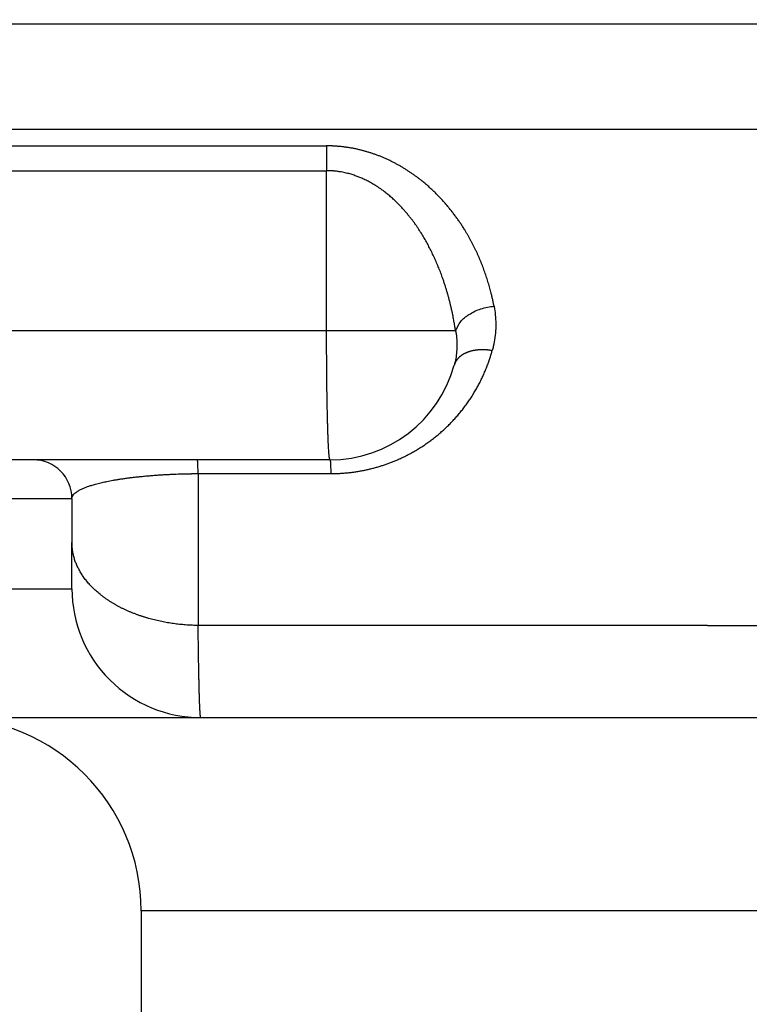
# Model space of a CAD drawing. Units: millimetres. Extents: x -285 to 270, y 13 to 414.
# Drawn here: x -161 to -155, y 245 to 253 of the extents above; entities that cross this region are included whole.
import ezdxf

# ---------------------------------------------------------------- set-up
doc = ezdxf.new("R2010")
doc.units = ezdxf.units.MM
doc.layers.add('1', color=7, linetype='Continuous')
doc.styles.add('CONVERTER_14', font='simplex.shx', dxfattribs={"width": 0.95})
doc.dimstyles.new('ME10_DIM_15', dxfattribs={"dimtxt": 3, "dimasz": 3, "dimexe": 1, "dimexo": 0.5, "dimgap": 2, "dimtad": 1, "dimzin": 12, "dimdsep": 46, "dimtxsty": 'CONVERTER_14', "dimsah": 1, "dimcen": 0.09, "dimclrd": 2, "dimclre": 2, "dimclrt": 4, "dimadec": 0, "dimazin": 0, "dimtfac": 1, "dimtdec": 4, "dimtix": 1, "dimtmove": 0, "dimatfit": 3, "dimfxl": 1, "dimtolj": 1, "dimtzin": 0, "dimarcsym": 0})

# ---------------------------------------------------------------- blocks, each defined once
blk = doc.blocks.new('*D9')
at = {"layer": '1', "color": 2, "linetype": 'Continuous'}
for p, q in [((-171.4746, 252.0091), (-171.4746, 199.1375)), ((-105.4638, 252.0091), (-105.4638, 199.1375)), ((-105.4638, 200.1375), (-171.4746, 200.1375))]:
    blk.add_line(p, q, dxfattribs=at)
at = {"layer": '1', "color": 2}
for points in [[(-168.4746, 200.5324), (-168.4746, 199.7425), (-171.4746, 200.1375)], [(-108.4638, 199.7425), (-108.4638, 200.5324), (-105.4638, 200.1375)]]:
    blk.add_solid(points, dxfattribs=at)
at = {"layer": '1', "color": 4, "insert": (-140.7192, 202.1375), "char_height": 3, "attachment_point": 7, "rotation": 0.00028, "line_spacing_factor": 0.60024, "style": 'CONVERTER_14'}
blk.add_mtext('66', dxfattribs=at)

msp = doc.modelspace()

# ---------------------------------------------------------------- linework, layer by layer
at = {"color": 2, "linetype": 'Continuous'}
for p, q in [((-158.5265, 250.094), (-158.5265, 251.3372)), ((-158.5265, 250.094), (-164.6763, 250.094)), ((-157.5253, 250.094), (-158.5265, 250.094)), ((-159.5239, 248.9869), (-159.5239, 247.8084)), ((-159.5239, 248.9869), (-158.4938, 248.9869)), ((-165.5035, 248.794), (-160.5035, 248.794)), ((-165.5035, 248.094), (-160.5035, 248.094)), ((-155.568, 247.8084), (-154.0209, 247.8084)), ((-153.1501, 245.594), (-159.9669, 245.594))]:
    msp.add_line(p, q, dxfattribs=at)
at = {"color": 7, "linetype": 'Continuous'}
for p, q in [((-160.8035, 249.094), (-161.229, 249.094)), ((-159.53, 249.094), (-160.8035, 249.094)), ((-158.5, 249.094), (-159.53, 249.094)), ((-160.5035, 248.794), (-160.5035, 248.4513)), ((-160.5035, 248.094), (-160.5035, 248.4513)), ((-161.4669, 247.094), (-159.5035, 247.094)), ((-159.5035, 247.094), (-153.1894, 247.094)), ((-159.9669, 245.594), (-159.9669, 230.194))]:
    msp.add_line(p, q, dxfattribs=at)
for centre, radius, start, end in [((-158.5, 250.094), 1, 270, 344.57924), ((-160.8035, 248.794), 0.3, 0, 90), ((-159.5035, 248.094), 1, 179.99998, 269.99999), ((-161.4669, 245.594), 1.5, 0, 90)]:
    msp.add_arc(centre, radius, start, end, dxfattribs=at)
at = {"color": 2, "linetype": 'Continuous'}
for points, knots in [([(-164.6578, 252.4774), (-164.6432, 252.4774), (-164.614, 252.4774), (-164.5625, 252.4773), (-164.5032, 252.4773), (-164.4362, 252.4773), (-164.3693, 252.4773), (-164.2427, 252.4773), (-164.0564, 252.4773), (-163.8105, 252.4773), (-163.5646, 252.4773), (-163.0728, 252.4773), (-162.3351, 252.4773), (-161.3514, 252.4773), (-160.3678, 252.4773), (-159.2798, 252.4773), (-158.0874, 252.4773), (-156.7906, 252.4773), (-155.4939, 252.4773), (-154.6153, 252.4773), (-154.1549, 252.4773), (-154.1267, 252.4773), (-154.1127, 252.4773)], [0, 0, 0, 0, 0.043813, 0.087626, 0.154588, 0.22155, 0.288512, 0.355473, 0.601382, 0.847291, 1.093199, 1.339108, 2.322742, 3.306376, 4.290011, 5.273646, 6.570397, 7.867147, 9.163898, 10.460649, 10.502894, 10.54514, 10.54514, 10.54514, 10.54514]), ([(-164.6489, 251.6609), (-164.6348, 251.6609), (-164.6066, 251.6609), (-164.5561, 251.6609), (-164.4974, 251.6609), (-164.4304, 251.6609), (-164.3635, 251.6609), (-164.2369, 251.6609), (-164.0506, 251.6609), (-163.8047, 251.6609), (-163.5588, 251.6609), (-163.067, 251.6609), (-162.3292, 251.6609), (-161.3456, 251.6609), (-160.362, 251.6609), (-159.274, 251.6609), (-158.0816, 251.6609), (-156.7848, 251.6609), (-155.4881, 251.6609), (-154.6095, 251.6609), (-154.1491, 251.6609), (-154.1209, 251.6609), (-154.1068, 251.6609)], [0, 0, 0, 0, 0.042246, 0.084492, 0.151453, 0.218414, 0.285376, 0.352338, 0.598248, 0.844159, 1.090069, 1.33598, 2.319615, 3.30325, 4.286884, 5.270518, 6.567269, 7.86402, 9.16077, 10.457521, 10.499767, 10.542012, 10.542012, 10.542012, 10.542012]), ([(-164.6456, 251.5301), (-164.6245, 251.5301), (-164.5824, 251.5301), (-164.4976, 251.5301), (-164.3911, 251.5301), (-164.263, 251.5301), (-164.1349, 251.5301), (-163.9949, 251.5301), (-163.843, 251.5301), (-163.6792, 251.5301), (-163.5154, 251.5301), (-163.2971, 251.5301), (-163.0241, 251.5301), (-162.6965, 251.5301), (-162.369, 251.5301), (-161.9322, 251.5301), (-161.3863, 251.5301), (-160.7312, 251.5301), (-160.0761, 251.5301), (-159.5718, 251.5301), (-159.2183, 251.5301), (-159.0157, 251.5301), (-158.8131, 251.5301), (-158.6643, 251.5301), (-158.5694, 251.5301), (-158.5421, 251.5301), (-158.5284, 251.5301)], [0, 0, 0, 0, 0.063179, 0.126358, 0.254473, 0.382588, 0.510703, 0.638818, 0.802595, 0.966373, 1.13015, 1.293928, 1.621483, 1.949038, 2.276593, 2.604148, 3.259258, 3.914368, 4.569478, 5.224589, 5.427232, 5.629875, 5.832518, 6.035161, 6.076167, 6.117173, 6.117173, 6.117173, 6.117173]), ([(-157.2267, 250.2869), (-157.2286, 250.2965), (-157.2325, 250.3156), (-157.2374, 250.339), (-157.2416, 250.357), (-157.2446, 250.3698), (-157.2477, 250.3825), (-157.2516, 250.398), (-157.2563, 250.4161), (-157.2621, 250.4371), (-157.268, 250.4579), (-157.2743, 250.4788), (-157.2808, 250.4996), (-157.2876, 250.5203), (-157.2947, 250.541), (-157.302, 250.5616), (-157.3095, 250.5822), (-157.3174, 250.6027), (-157.3255, 250.6232), (-157.3339, 250.6436), (-157.3426, 250.6639), (-157.3515, 250.6841), (-157.3608, 250.7043), (-157.3703, 250.7244), (-157.3801, 250.7445), (-157.3902, 250.7644), (-157.4006, 250.7843), (-157.4112, 250.8041), (-157.4222, 250.8237), (-157.4335, 250.8433), (-157.445, 250.8628), (-157.4556, 250.88), (-157.4649, 250.8949), (-157.473, 250.9075), (-157.4813, 250.9201), (-157.4897, 250.9327), (-157.4982, 250.9452), (-157.5069, 250.9576), (-157.5157, 250.97), (-157.5246, 250.9823), (-157.5337, 250.9946), (-157.5429, 251.0068), (-157.5523, 251.0189), (-157.5618, 251.031), (-157.5714, 251.043), (-157.5812, 251.0549), (-157.5912, 251.0668), (-157.6013, 251.0786), (-157.6115, 251.0903), (-157.6219, 251.102), (-157.6324, 251.1135), (-157.6431, 251.125), (-157.6539, 251.1364), (-157.6649, 251.1477), (-157.6761, 251.1589), (-157.6874, 251.17), (-157.6988, 251.1811), (-157.7104, 251.192), (-157.7222, 251.2028), (-157.7341, 251.2136), (-157.7462, 251.2242), (-157.7585, 251.2347), (-157.7709, 251.2451), (-157.7855, 251.2571), (-157.8024, 251.2705), (-157.8217, 251.2853), (-157.8414, 251.2998), (-157.8615, 251.3141), (-157.8819, 251.328), (-157.9027, 251.3415), (-157.9239, 251.3548), (-157.9454, 251.3677), (-157.9672, 251.3802), (-157.9894, 251.3923), (-158.012, 251.4041), (-158.0349, 251.4154), (-158.0582, 251.4263), (-158.0818, 251.4367), (-158.1057, 251.4467), (-158.1296, 251.4561), (-158.1533, 251.4648), (-158.177, 251.4729), (-158.2009, 251.4805), (-158.2252, 251.4877), (-158.2496, 251.4943), (-158.2742, 251.5004), (-158.299, 251.506), (-158.3199, 251.5102), (-158.3367, 251.5132), (-158.3493, 251.5154), (-158.3619, 251.5174), (-158.3746, 251.5193), (-158.3873, 251.521), (-158.4, 251.5226), (-158.4128, 251.524), (-158.4256, 251.5253), (-158.4384, 251.5264), (-158.4512, 251.5274), (-158.4641, 251.5282), (-158.473, 251.5287), (-158.4779, 251.5289), (-158.4789, 251.529), (-158.4799, 251.529), (-158.4885, 251.5294), (-158.5046, 251.5297), (-158.5205, 251.53), (-158.5284, 251.5301)], [0, 0, 0, 0, 0.029301, 0.058601, 0.07168, 0.084759, 0.097862, 0.110966, 0.132628, 0.154291, 0.17603, 0.197768, 0.219563, 0.241359, 0.263244, 0.285129, 0.307061, 0.328993, 0.351029, 0.373066, 0.395178, 0.41729, 0.439524, 0.461758, 0.484073, 0.506388, 0.528844, 0.5513, 0.573853, 0.596406, 0.619116, 0.641827, 0.656831, 0.671835, 0.686919, 0.702002, 0.717135, 0.732267, 0.747484, 0.762701, 0.77797, 0.793239, 0.8086, 0.82396, 0.839377, 0.854795, 0.870312, 0.885829, 0.901388, 0.916947, 0.932615, 0.948282, 0.964012, 0.979742, 0.995588, 1.011435, 1.027345, 1.043254, 1.059289, 1.075324, 1.091426, 1.107527, 1.123767, 1.140007, 1.164257, 1.188508, 1.213072, 1.237636, 1.26236, 1.287084, 1.31215, 1.337215, 1.362407, 1.387598, 1.413143, 1.438687, 1.464377, 1.490067, 1.516102, 1.542138, 1.567069, 1.592001, 1.617221, 1.642441, 1.66775, 1.69306, 1.718593, 1.744125, 1.756897, 1.76967, 1.782489, 1.795309, 1.808135, 1.82096, 1.833815, 1.84667, 1.859528, 1.872386, 1.885259, 1.898132, 1.899124, 1.900116, 1.901107, 1.902099, 1.925858, 1.949617, 1.949617, 1.949617, 1.949617]), ([(-158.5284, 251.5301), (-158.5281, 251.5151), (-158.5275, 251.485), (-158.527, 251.4378), (-158.5266, 251.3886), (-158.5266, 251.3544), (-158.5265, 251.3372)], [0, 0, 0, 0, 0.045122, 0.090244, 0.1415498, 0.1928557, 0.1928557, 0.1928557, 0.1928557]), ([(-164.6763, 251.3373), (-164.6498, 251.3373), (-164.5968, 251.3373), (-164.5011, 251.3372), (-164.3892, 251.3372), (-164.2611, 251.3373), (-164.133, 251.3373), (-163.993, 251.3372), (-163.8411, 251.3372), (-163.6773, 251.3372), (-163.5136, 251.3372), (-163.2952, 251.3372), (-163.0222, 251.3372), (-162.6947, 251.3372), (-162.3671, 251.3372), (-161.9304, 251.3372), (-161.3845, 251.3372), (-160.7293, 251.3372), (-160.0742, 251.3372), (-159.5699, 251.3372), (-159.2165, 251.3372), (-159.0138, 251.3372), (-158.8112, 251.3372), (-158.6624, 251.3372), (-158.5675, 251.3372), (-158.5402, 251.3372), (-158.5265, 251.3372)], [0, 0, 0, 0, 0.079471, 0.158942, 0.287057, 0.415172, 0.543287, 0.671402, 0.835179, 0.998957, 1.162734, 1.326512, 1.654067, 1.981622, 2.309177, 2.636732, 3.291842, 3.946952, 4.602062, 5.257173, 5.459816, 5.662459, 5.865102, 6.067745, 6.108751, 6.149757, 6.149757, 6.149757, 6.149757]), ([(-157.5253, 250.094), (-157.5269, 250.1049), (-157.5302, 250.1267), (-157.535, 250.1547), (-157.5392, 250.1781), (-157.5431, 250.1989), (-157.5477, 250.2217), (-157.553, 250.247), (-157.5588, 250.2728), (-157.5648, 250.2982), (-157.5708, 250.3226), (-157.5771, 250.3466), (-157.5837, 250.3709), (-157.5909, 250.396), (-157.5985, 250.4214), (-157.6066, 250.4474), (-157.6152, 250.4737), (-157.6261, 250.5053), (-157.6393, 250.5417), (-157.6552, 250.5825), (-157.6719, 250.6227), (-157.6894, 250.662), (-157.7076, 250.7006), (-157.7266, 250.7383), (-157.7463, 250.7753), (-157.7667, 250.8112), (-157.7879, 250.8464), (-157.8069, 250.8762), (-157.8236, 250.9011), (-157.838, 250.9216), (-157.853, 250.9425), (-157.8691, 250.9639), (-157.886, 250.9854), (-157.904, 251.0073), (-157.9228, 251.0291), (-157.9406, 251.0489), (-157.9572, 251.0665), (-157.9721, 251.0817), (-157.9869, 251.0963), (-158.0013, 251.1099), (-158.0156, 251.123), (-158.0294, 251.1353), (-158.0432, 251.147), (-158.0564, 251.1578), (-158.0695, 251.1682), (-158.082, 251.1778), (-158.0944, 251.1869), (-158.1084, 251.197), (-158.1246, 251.2081), (-158.1426, 251.2199), (-158.1606, 251.2309), (-158.178, 251.2411), (-158.1953, 251.2506), (-158.212, 251.2593), (-158.2285, 251.2674), (-158.2444, 251.2748), (-158.26, 251.2816), (-158.275, 251.2878), (-158.2897, 251.2935), (-158.3047, 251.2989), (-158.3205, 251.3042), (-158.3376, 251.3095), (-158.3552, 251.3145), (-158.3741, 251.3193), (-158.3935, 251.3236), (-158.4117, 251.3271), (-158.4281, 251.3298), (-158.4424, 251.3318), (-158.4563, 251.3335), (-158.4665, 251.3345), (-158.4733, 251.3351), (-158.4769, 251.3353), (-158.4804, 251.3356), (-158.4831, 251.3358), (-158.4849, 251.3359), (-158.4857, 251.336), (-158.4866, 251.336), (-158.4875, 251.3361), (-158.4884, 251.3361), (-158.4893, 251.3362), (-158.4902, 251.3362), (-158.4913, 251.3363), (-158.4928, 251.3364), (-158.4946, 251.3364), (-158.4964, 251.3365), (-158.5023, 251.3367), (-158.5123, 251.3369), (-158.5218, 251.3371), (-158.5265, 251.3372)], [0, 0, 0, 0, 0.033044, 0.066087, 0.085218, 0.104349, 0.129597, 0.154845, 0.181874, 0.208902, 0.233195, 0.257489, 0.283147, 0.308805, 0.335721, 0.362636, 0.390706, 0.418776, 0.46282, 0.506864, 0.550127, 0.593391, 0.635845, 0.6783, 0.719924, 0.761549, 0.80233, 0.84311, 0.867595, 0.892079, 0.918371, 0.944664, 0.972527, 1.000391, 1.029615, 1.058837, 1.080515, 1.102193, 1.122494, 1.142795, 1.161735, 1.180676, 1.198265, 1.215855, 1.232096, 1.248336, 1.263223, 1.27811, 1.300111, 1.322113, 1.34273, 1.363348, 1.382618, 1.401888, 1.419836, 1.437784, 1.454421, 1.471058, 1.486384, 1.501709, 1.519028, 1.536347, 1.555258, 1.57417, 1.594548, 1.614925, 1.629722, 1.644518, 1.658119, 1.67172, 1.675272, 1.678824, 1.682373, 1.685923, 1.686819, 1.687715, 1.688595, 1.689475, 1.690365, 1.691255, 1.69214, 1.693026, 1.694801, 1.696577, 1.698352, 1.700127, 1.714326, 1.728525, 1.728525, 1.728525, 1.728525]), ([(-157.5253, 250.094), (-157.5137, 250.1197), (-157.4905, 250.1712), (-157.4173, 250.2276), (-157.3294, 250.2701), (-157.261, 250.2813), (-157.2267, 250.2869)], [0, 0, 0, 0, 0.0832528, 0.1667578, 0.2702355, 0.3737362, 0.3737362, 0.3737362, 0.3737362]), ([(-157.2267, 250.2869), (-157.2257, 250.2814), (-157.2237, 250.2703), (-157.2183, 250.2361), (-157.213, 250.1837), (-157.2126, 250.1131), (-157.2187, 250.0429), (-157.2281, 249.9912), (-157.2363, 249.9575), (-157.2392, 249.9466), (-157.2406, 249.9412)], [0, 0, 0, 0, 0.0168291, 0.0336581, 0.1040734, 0.1745597, 0.2449171, 0.3152039, 0.3320657, 0.3489275, 0.3489275, 0.3489275, 0.3489275]), ([(-158.5, 249.094), (-158.5016, 249.0975), (-158.5049, 249.1044), (-158.5054, 249.1167), (-158.5068, 249.1294), (-158.5084, 249.1447), (-158.5097, 249.1617), (-158.5109, 249.1822), (-158.5121, 249.2043), (-158.5134, 249.2296), (-158.5145, 249.2565), (-158.5157, 249.2865), (-158.5167, 249.318), (-158.5178, 249.3523), (-158.5188, 249.3879), (-158.5198, 249.4261), (-158.5206, 249.4656), (-158.5215, 249.5073), (-158.5223, 249.5502), (-158.523, 249.595), (-158.5237, 249.6407), (-158.5243, 249.688), (-158.5248, 249.7361), (-158.5256, 249.8202), (-158.5264, 249.9395), (-158.5265, 250.0425), (-158.5265, 250.094)], [0, 0, 0, 0, 0.011265, 0.02272, 0.036387, 0.049954, 0.068741, 0.087576, 0.111356, 0.135117, 0.163654, 0.192197, 0.225168, 0.258137, 0.295123, 0.33211, 0.37281, 0.41351, 0.457429, 0.501349, 0.547943, 0.594537, 0.643421, 0.692305, 0.846815, 1.001325, 1.001325, 1.001325, 1.001325]), ([(-157.5253, 250.094), (-157.5245, 250.0898), (-157.5229, 250.0813), (-157.5188, 250.0549), (-157.5147, 250.0146), (-157.5144, 249.9604), (-157.5191, 249.9064), (-157.5264, 249.8666), (-157.5326, 249.8407), (-157.5348, 249.8323), (-157.536, 249.8281)], [0, 0, 0, 0, 0.0129457, 0.0258915, 0.08006, 0.1342758, 0.1883923, 0.2424619, 0.2554327, 0.2684035, 0.2684035, 0.2684035, 0.2684035]), ([(-158.4938, 248.9869), (-158.4857, 248.987), (-158.4693, 248.9872), (-158.4484, 248.9876), (-158.4309, 248.9884), (-158.417, 248.9891), (-158.403, 248.99), (-158.3888, 248.9911), (-158.3741, 248.9924), (-158.3591, 248.9939), (-158.3442, 248.9955), (-158.3243, 248.9979), (-158.2996, 249.0014), (-158.2701, 249.0062), (-158.2407, 249.0117), (-158.2117, 249.0178), (-158.1828, 249.0245), (-158.1542, 249.0319), (-158.126, 249.0399), (-158.098, 249.0485), (-158.0703, 249.0577), (-158.043, 249.0674), (-158.0161, 249.0777), (-157.9923, 249.0874), (-157.9716, 249.0964), (-157.9538, 249.1043), (-157.9362, 249.1125), (-157.9189, 249.1209), (-157.9016, 249.1296), (-157.8846, 249.1384), (-157.8678, 249.1475), (-157.8512, 249.1568), (-157.8348, 249.1663), (-157.8186, 249.176), (-157.8026, 249.1859), (-157.7868, 249.1959), (-157.7712, 249.2062), (-157.7558, 249.2167), (-157.7406, 249.2273), (-157.7256, 249.2381), (-157.7109, 249.2491), (-157.6963, 249.2602), (-157.6819, 249.2716), (-157.6678, 249.283), (-157.6538, 249.2947), (-157.6401, 249.3065), (-157.6266, 249.3184), (-157.6133, 249.3304), (-157.6002, 249.3427), (-157.5874, 249.355), (-157.5747, 249.3675), (-157.5623, 249.3801), (-157.5501, 249.3928), (-157.5381, 249.4056), (-157.5263, 249.4186), (-157.5143, 249.4321), (-157.5023, 249.4461), (-157.4901, 249.4607), (-157.4782, 249.4753), (-157.4666, 249.4901), (-157.4552, 249.5051), (-157.444, 249.5201), (-157.4331, 249.5352), (-157.4225, 249.5505), (-157.4121, 249.5658), (-157.4019, 249.5813), (-157.392, 249.5969), (-157.3824, 249.6125), (-157.373, 249.6282), (-157.3639, 249.6441), (-157.3549, 249.66), (-157.3463, 249.676), (-157.3379, 249.6921), (-157.3297, 249.7082), (-157.3218, 249.7245), (-157.3141, 249.7408), (-157.3066, 249.7572), (-157.2994, 249.7736), (-157.2925, 249.7901), (-157.2857, 249.8067), (-157.2793, 249.8233), (-157.273, 249.84), (-157.267, 249.8567), (-157.2629, 249.8689), (-157.2603, 249.8765), (-157.2594, 249.8794), (-157.2584, 249.8824), (-157.2547, 249.8936), (-157.2487, 249.9132), (-157.2433, 249.9319), (-157.2406, 249.9412)], [0, 0, 0, 0, 0.02451, 0.049021, 0.062981, 0.076942, 0.090878, 0.104813, 0.119886, 0.134958, 0.149984, 0.165009, 0.194988, 0.224966, 0.254704, 0.28444, 0.314051, 0.343662, 0.372951, 0.40224, 0.431338, 0.460437, 0.489174, 0.517909, 0.53743, 0.556951, 0.576285, 0.595619, 0.61485, 0.634081, 0.653128, 0.672175, 0.69112, 0.710064, 0.728826, 0.747588, 0.766242, 0.784896, 0.803372, 0.821849, 0.840256, 0.858663, 0.8769, 0.895136, 0.913268, 0.931399, 0.949369, 0.967338, 0.98521, 1.003082, 1.020801, 1.03852, 1.056144, 1.073768, 1.091249, 1.10873, 1.127742, 1.146754, 1.16561, 1.184466, 1.203222, 1.221978, 1.240592, 1.259206, 1.277731, 1.296256, 1.314654, 1.333051, 1.351365, 1.369679, 1.38788, 1.406081, 1.424224, 1.442367, 1.46041, 1.478453, 1.49643, 1.514408, 1.532299, 1.55019, 1.568026, 1.585863, 1.603626, 1.621389, 1.624483, 1.627577, 1.630669, 1.633761, 1.662944, 1.692128, 1.692128, 1.692128, 1.692128]), ([(-157.2406, 249.9412), (-157.2447, 249.9419), (-157.2527, 249.9432), (-157.2629, 249.9446), (-157.2711, 249.9455), (-157.2772, 249.9461), (-157.2834, 249.9467), (-157.2897, 249.9471), (-157.2959, 249.9475), (-157.3022, 249.9477), (-157.3084, 249.9479), (-157.3147, 249.948), (-157.321, 249.9479), (-157.3273, 249.9478), (-157.3335, 249.9476), (-157.3397, 249.9473), (-157.346, 249.9468), (-157.3522, 249.9463), (-157.3583, 249.9457), (-157.3644, 249.945), (-157.3705, 249.9441), (-157.3766, 249.9432), (-157.3826, 249.9421), (-157.3885, 249.941), (-157.3944, 249.9397), (-157.4002, 249.9384), (-157.4059, 249.9369), (-157.4115, 249.9354), (-157.4171, 249.9337), (-157.4226, 249.9319), (-157.428, 249.9301), (-157.4333, 249.9281), (-157.4385, 249.926), (-157.4436, 249.9239), (-157.4486, 249.9216), (-157.4534, 249.9193), (-157.4582, 249.9169), (-157.4628, 249.9144), (-157.4674, 249.9118), (-157.4717, 249.9091), (-157.476, 249.9063), (-157.4801, 249.9035), (-157.4841, 249.9006), (-157.488, 249.8976), (-157.4917, 249.8946), (-157.4953, 249.8915), (-157.4988, 249.8883), (-157.5021, 249.8851), (-157.5053, 249.8818), (-157.5083, 249.8785), (-157.5112, 249.8751), (-157.5139, 249.8717), (-157.5166, 249.8682), (-157.519, 249.8647), (-157.5213, 249.8611), (-157.5235, 249.8576), (-157.5255, 249.8539), (-157.5274, 249.8503), (-157.5292, 249.8467), (-157.5313, 249.8418), (-157.5337, 249.8357), (-157.5352, 249.8306), (-157.536, 249.8281)], [0, 0, 0, 0, 0.0122525, 0.0245051, 0.0307083, 0.0369116, 0.0431507, 0.0493898, 0.0556525, 0.0619152, 0.0681886, 0.0744621, 0.0807331, 0.0870042, 0.0932595, 0.0995148, 0.1057409, 0.1119671, 0.1181507, 0.1243343, 0.1304623, 0.1365904, 0.1426503, 0.1487102, 0.1546901, 0.16067, 0.1665587, 0.1724475, 0.1782351, 0.1840227, 0.1897003, 0.1953778, 0.2009378, 0.2064978, 0.2119341, 0.2173704, 0.2226785, 0.2279866, 0.2331636, 0.2383406, 0.2433853, 0.2484299, 0.2533425, 0.2582551, 0.2630377, 0.2678203, 0.2724764, 0.2771325, 0.2816669, 0.2862012, 0.29062, 0.2950388, 0.299349, 0.3036592, 0.3078687, 0.3120782, 0.3161954, 0.3203125, 0.3243459, 0.3283792, 0.336228, 0.3440767, 0.3440767, 0.3440767, 0.3440767]), ([(-159.5239, 248.9869), (-159.5241, 248.9944), (-159.5244, 249.0095), (-159.525, 249.0276), (-159.5255, 249.0413), (-159.5258, 249.05), (-159.5262, 249.0582), (-159.5266, 249.0654), (-159.527, 249.072), (-159.5274, 249.0776), (-159.5278, 249.0825), (-159.5283, 249.0867), (-159.5285, 249.0907), (-159.5295, 249.0929), (-159.53, 249.094)], [0, 0, 0, 0, 0.0225923, 0.0451845, 0.0544132, 0.0636398, 0.071368, 0.0791017, 0.0852232, 0.0913304, 0.0957316, 0.1001636, 0.1038796, 0.1075382, 0.1075382, 0.1075382, 0.1075382]), ([(-158.5, 249.094), (-158.4994, 249.0929), (-158.4984, 249.0907), (-158.4983, 249.0867), (-158.4978, 249.0825), (-158.4973, 249.0776), (-158.4969, 249.072), (-158.4966, 249.0654), (-158.4962, 249.0582), (-158.4958, 249.05), (-158.4954, 249.0413), (-158.4949, 249.0276), (-158.4944, 249.0095), (-158.494, 248.9944), (-158.4938, 248.9869)], [0, 0, 0, 0, 0.0036585, 0.0073745, 0.0118064, 0.0162077, 0.0223149, 0.0284363, 0.0361701, 0.0438982, 0.0531249, 0.0623535, 0.0849457, 0.1075381, 0.1075381, 0.1075381, 0.1075381]), ([(-160.5035, 248.794), (-160.5026, 248.8), (-160.5008, 248.8121), (-160.4911, 248.8249), (-160.4817, 248.8344), (-160.4719, 248.8424), (-160.4602, 248.8504), (-160.4454, 248.859), (-160.4289, 248.8674), (-160.4108, 248.8753), (-160.3924, 248.8825), (-160.3754, 248.8886), (-160.3599, 248.8937), (-160.3448, 248.8984), (-160.3286, 248.9031), (-160.3102, 248.9081), (-160.2905, 248.9131), (-160.2703, 248.9179), (-160.2507, 248.9223), (-160.2305, 248.9265), (-160.2089, 248.9308), (-160.1846, 248.9353), (-160.1588, 248.9398), (-160.1305, 248.9444), (-160.1009, 248.9488), (-160.0706, 248.953), (-160.0409, 248.9568), (-160.0127, 248.9601), (-159.9853, 248.9631), (-159.9551, 248.9662), (-159.9213, 248.9693), (-159.8848, 248.9724), (-159.8493, 248.9751), (-159.8159, 248.9773), (-159.7837, 248.9792), (-159.7532, 248.9809), (-159.7231, 248.9823), (-159.6944, 248.9834), (-159.6668, 248.9844), (-159.6466, 248.985), (-159.6329, 248.9853), (-159.6257, 248.9855), (-159.6185, 248.9857), (-159.6125, 248.9858), (-159.6077, 248.9859), (-159.6041, 248.9859), (-159.6005, 248.986), (-159.5969, 248.9861), (-159.5933, 248.9862), (-159.5897, 248.9862), (-159.5862, 248.9863), (-159.5826, 248.9864), (-159.5791, 248.9864), (-159.5755, 248.9865), (-159.5719, 248.9865), (-159.5686, 248.9866), (-159.5654, 248.9866), (-159.562, 248.9867), (-159.5582, 248.9867), (-159.5503, 248.9867), (-159.5389, 248.9867), (-159.5289, 248.9868), (-159.5239, 248.9869)], [0, 0, 0, 0, 0.017932, 0.035914, 0.046944, 0.057954, 0.073757, 0.089575, 0.109351, 0.129123, 0.148857, 0.168591, 0.183258, 0.197924, 0.215869, 0.233814, 0.255316, 0.276818, 0.296159, 0.315501, 0.338834, 0.362168, 0.389678, 0.417188, 0.448328, 0.479468, 0.508806, 0.538143, 0.564842, 0.591541, 0.629086, 0.666632, 0.701341, 0.736049, 0.767078, 0.798107, 0.827768, 0.857428, 0.884091, 0.910753, 0.91801, 0.925267, 0.932408, 0.939549, 0.943155, 0.94676, 0.950371, 0.953982, 0.957608, 0.961233, 0.964751, 0.968269, 0.971831, 0.975393, 0.978962, 0.982531, 0.98548, 0.988429, 0.992743, 0.997057, 1.01204, 1.027023, 1.027023, 1.027023, 1.027023]), ([(-159.5239, 247.8084), (-159.5387, 247.8087), (-159.5683, 247.8094), (-159.6055, 247.8115), (-159.6353, 247.8138), (-159.658, 247.816), (-159.6807, 247.8184), (-159.7036, 247.8212), (-159.7264, 247.8244), (-159.7493, 247.828), (-159.7723, 247.8319), (-159.7952, 247.8362), (-159.8181, 247.8409), (-159.8409, 247.8459), (-159.8637, 247.8514), (-159.8864, 247.8572), (-159.9089, 247.8634), (-159.9313, 247.87), (-159.9536, 247.877), (-159.9757, 247.8844), (-159.9975, 247.8922), (-160.0192, 247.9003), (-160.0405, 247.9088), (-160.0616, 247.9177), (-160.0824, 247.9269), (-160.1029, 247.9365), (-160.123, 247.9465), (-160.1428, 247.9567), (-160.1622, 247.9674), (-160.1811, 247.9783), (-160.1997, 247.9896), (-160.2177, 248.0011), (-160.2354, 248.013), (-160.2525, 248.0251), (-160.2691, 248.0376), (-160.2852, 248.0502), (-160.3009, 248.0631), (-160.3159, 248.0762), (-160.3305, 248.0896), (-160.3444, 248.1032), (-160.3578, 248.1169), (-160.3706, 248.1308), (-160.3828, 248.1449), (-160.3944, 248.1591), (-160.4055, 248.1735), (-160.4159, 248.1879), (-160.4257, 248.2025), (-160.4349, 248.2171), (-160.4436, 248.2318), (-160.4516, 248.2466), (-160.459, 248.2614), (-160.4658, 248.2762), (-160.4721, 248.291), (-160.4777, 248.3058), (-160.4828, 248.3207), (-160.4872, 248.3354), (-160.4912, 248.3502), (-160.4945, 248.3648), (-160.4974, 248.3795), (-160.5004, 248.3987), (-160.5029, 248.4226), (-160.5033, 248.4417), (-160.5035, 248.4513)], [0, 0, 0, 0, 0.044443, 0.088886, 0.111577, 0.134269, 0.157213, 0.180156, 0.203303, 0.226449, 0.249745, 0.27304, 0.296428, 0.319816, 0.343238, 0.36666, 0.390056, 0.413451, 0.43676, 0.460068, 0.483229, 0.506389, 0.529342, 0.552294, 0.574982, 0.597669, 0.620036, 0.642404, 0.664401, 0.686398, 0.707979, 0.72956, 0.750685, 0.77181, 0.792447, 0.813084, 0.833205, 0.853327, 0.872915, 0.892504, 0.911548, 0.930593, 0.94909, 0.967588, 0.985543, 1.003498, 1.020923, 1.038348, 1.055262, 1.072175, 1.088601, 1.105027, 1.120995, 1.136962, 1.152504, 1.168046, 1.183197, 1.198347, 1.213143, 1.227939, 1.256605, 1.285271, 1.285271, 1.285271, 1.285271]), ([(-159.5035, 247.094), (-159.504, 247.0948), (-159.5049, 247.0963), (-159.5053, 247.0991), (-159.5058, 247.1019), (-159.5063, 247.1052), (-159.5068, 247.1087), (-159.5071, 247.1127), (-159.5075, 247.1171), (-159.508, 247.1223), (-159.5084, 247.1281), (-159.5089, 247.135), (-159.5093, 247.1422), (-159.5098, 247.1503), (-159.5102, 247.1587), (-159.5107, 247.1679), (-159.5111, 247.1775), (-159.5116, 247.188), (-159.512, 247.1988), (-159.5125, 247.2103), (-159.5129, 247.2223), (-159.5133, 247.2351), (-159.5138, 247.2482), (-159.5142, 247.2621), (-159.5146, 247.2764), (-159.515, 247.2915), (-159.5155, 247.307), (-159.5159, 247.3232), (-159.5163, 247.3397), (-159.5167, 247.357), (-159.5171, 247.3747), (-159.5175, 247.393), (-159.5179, 247.4117), (-159.5183, 247.4311), (-159.5187, 247.4509), (-159.5191, 247.4713), (-159.5194, 247.4921), (-159.5198, 247.5127), (-159.5201, 247.5326), (-159.5205, 247.5522), (-159.5208, 247.572), (-159.5211, 247.5923), (-159.5214, 247.6129), (-159.5217, 247.6339), (-159.522, 247.6552), (-159.5223, 247.6767), (-159.5226, 247.6981), (-159.523, 247.7271), (-159.5235, 247.7639), (-159.5238, 247.7936), (-159.5239, 247.8084)], [0, 0, 0, 0, 0.0025925, 0.0052294, 0.0083192, 0.0113843, 0.0151086, 0.0188427, 0.0235186, 0.0281905, 0.0346407, 0.0410927, 0.0487455, 0.0563978, 0.0652432, 0.0740889, 0.0841187, 0.0941484, 0.1053535, 0.1165585, 0.1289298, 0.1413011, 0.1548296, 0.1683581, 0.1830828, 0.1978075, 0.2136424, 0.2294772, 0.2464056, 0.2633339, 0.281339, 0.2993441, 0.3184091, 0.3374742, 0.3575825, 0.3776908, 0.3988256, 0.4199604, 0.4393067, 0.458653, 0.4787335, 0.498814, 0.519614, 0.540414, 0.5619188, 0.5834236, 0.6047783, 0.626133, 0.6706414, 0.7151497, 0.7151497, 0.7151497, 0.7151497])]:
    msp.add_open_spline(points, degree=3, knots=knots, dxfattribs=at)
msp.add_open_spline([(-155.568, 247.8084), (-156.2273, 247.8084), (-157.5459, 247.8084), (-158.8646, 247.8084), (-159.5239, 247.8084)], degree=3, dxfattribs=at)

# ---------------------------------------------------------------- dimensions: what is measured, and where the dimension line sits
at = {"layer": '1'}
dim = msp.add_linear_dim(base=(-105.4638, 200.1375), p1=(-171.4746, 252.5091), p2=(-105.4638, 252.5091), text='66', dimstyle='ME10_DIM_15', dxfattribs=at)
dim.commit()
dim.dimension.update_dxf_attribs({"geometry": '*D9', "text_midpoint": (-138.4692, 203.6375), "text_rotation": 0.00014})

doc.saveas('drawing.dxf')
